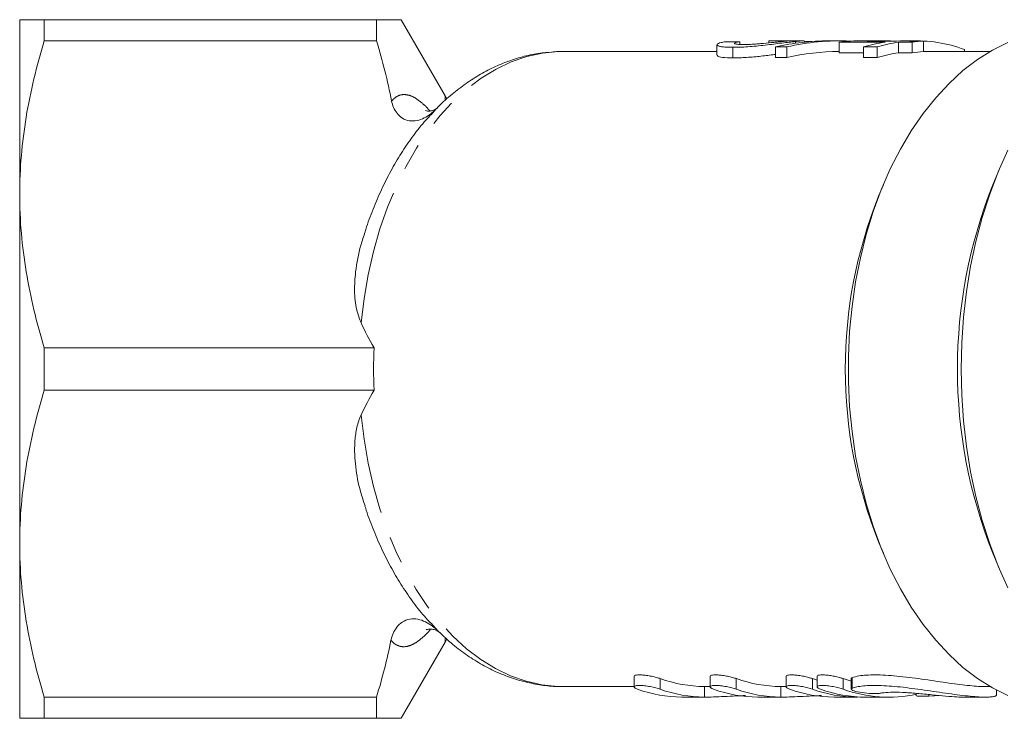
# Model space of a CAD drawing. Units: millimetres. Extents: x -23 to 579, y 24 to 305.
# Drawn here: x 128 to 174, y 25 to 58 of the extents above; entities that cross this region are included whole.
import ezdxf

# ---------------------------------------------------------------- set-up
doc = ezdxf.new("R2010")
doc.units = ezdxf.units.MM
doc.linetypes.add('PHANTOM', pattern=[12.7, 6.35, -1.27, 1.27, -1.27, 1.27, -1.27])

msp = doc.modelspace()

# ---------------------------------------------------------------- linework, layer by layer
at = {"color": 7, "linetype": 'Continuous', "lineweight": 15}
for p, q in [((127.766, 50.221), (127.766, 58.471)), ((128.92, 58.471), (128.92, 57.467)), ((144.616, 58.471), (128.92, 58.471)), ((144.616, 57.467), (144.616, 58.471)), ((147.851, 54.867), (145.77, 58.471)), ((128.92, 57.467), (144.616, 57.467)), ((160.689, 57.291), (160.689, 56.792)), ((161.764, 57.431), (161.764, 57.306)), ((163.136, 57.471), (163.136, 57.375)), ((163.459, 57.183), (163.986, 57.183)), ((163.459, 57.183), (163.459, 56.683)), ((163.606, 57.469), (163.606, 57.424)), ((163.986, 57.183), (163.986, 56.683)), ((164.797, 57.471), (164.027, 57.471)), ((164.397, 57.44), (164.397, 57.358)), ((164.823, 57.411), (164.823, 57.471)), ((166.502, 57.471), (165.974, 57.471)), ((166.455, 57.411), (168.626, 57.411)), ((166.455, 57.411), (166.455, 56.911)), ((167.608, 57.183), (168.246, 57.183)), ((167.608, 57.183), (167.608, 56.683)), ((168.411, 57.471), (167.623, 57.471)), ((169.161, 57.463), (167.779, 57.463)), ((168.246, 57.183), (168.246, 56.683)), ((169.264, 57.411), (169.902, 57.411)), ((169.264, 57.411), (169.264, 56.911)), ((170.129, 57.471), (169.491, 57.471)), ((170.438, 57.463), (169.8, 57.463)), ((169.902, 57.411), (169.902, 56.911)), ((170.438, 57.463), (170.438, 56.963)), ((160.689, 56.971), (153.426, 56.971)), ((161.443, 57.166), (161.443, 56.666)), ((167.608, 56.911), (166.455, 56.911)), ((169.902, 56.911), (169.264, 56.911)), ((173.594, 56.971), (170.438, 56.971)), ((172.371, 57.06), (172.371, 56.971)), ((163.986, 56.683), (163.459, 56.683)), ((168.246, 56.683), (167.608, 56.683)), ((147.934, 54.735), (147.851, 54.867)), ((147.192, 53.983), (147.413, 54.239)), ((173.998, 51.355), (173.714, 50.675)), ((168.544, 50.675), (168.317, 50.131)), ((127.766, 33.721), (127.766, 50.221)), ((144.497, 42.976), (128.92, 42.976)), ((128.92, 42.976), (128.92, 40.967)), ((128.92, 40.967), (144.497, 40.967)), ((127.766, 25.471), (127.766, 33.721)), ((168.317, 33.812), (168.544, 33.268)), ((173.714, 33.268), (173.998, 32.588)), ((147.511, 29.607), (147.188, 29.973)), ((145.77, 25.471), (147.851, 29.076)), ((147.851, 29.076), (147.935, 29.208)), ((156.776, 27.455), (156.776, 26.956)), ((160.366, 27.455), (160.366, 26.956)), ((163.956, 27.455), (163.956, 26.956)), ((165.412, 27.455), (165.412, 26.956)), ((153.426, 26.971), (156.776, 26.971)), ((160.157, 26.972), (160.105, 26.972)), ((160.157, 26.971), (160.366, 26.971)), ((163.747, 26.972), (163.696, 26.972)), ((163.747, 26.971), (163.95, 26.971)), ((165.412, 27.273), (165.193, 27.346)), ((167.027, 27.224), (166.648, 27.346)), ((167.027, 27.355), (167.027, 26.854)), ((173.365, 26.971), (173.594, 26.971)), ((170.1, 26.648), (170.1, 26.538)), ((170.695, 26.524), (171.226, 26.544)), ((173.88, 26.57), (173.88, 26.814)), ((144.616, 26.476), (128.92, 26.476)), ((128.92, 26.476), (128.92, 25.471)), ((144.616, 25.471), (144.616, 26.476)), ((159.084, 26.472), (159.033, 26.472)), ((159.084, 26.471), (160.164, 26.471)), ((162.669, 26.472), (162.623, 26.472)), ((162.669, 26.471), (163.754, 26.471)), ((166.259, 26.472), (166.214, 26.472)), ((166.259, 26.471), (167.33, 26.471)), ((167.286, 26.472), (167.33, 26.472)), ((167.718, 26.471), (168.79, 26.471)), ((172.255, 26.471), (173.364, 26.471)), ((128.92, 25.471), (144.616, 25.471))]:
    msp.add_line(p, q, dxfattribs=at)
at = {"color": 8, "linetype": 'PHANTOM', "lineweight": 0}
for p, q in [((147.851, 54.652), (147.851, 54.867)), ((147.468, 54.293), (147.413, 54.239)), ((147.511, 29.607), (147.594, 29.525)), ((147.851, 29.076), (147.851, 29.256)), ((158.012, 26.846), (158.012, 27.346)), ((160.105, 26.472), (160.105, 26.972)), ((161.602, 26.846), (161.602, 27.346)), ((163.696, 26.472), (163.696, 26.972)), ((165.193, 26.846), (165.193, 27.346)), ((166.648, 26.846), (166.648, 27.346)), ((167.064, 26.89), (167.064, 27.39)), ((170.695, 26.524), (170.695, 26.594)), ((167.286, 26.472), (167.286, 26.486))]:
    msp.add_line(p, q, dxfattribs=at)
at = {"color": 7, "linetype": 'Continuous', "lineweight": 15, "flags": 128}
for points in [[(174.427, 26.552), (173.699, 26.912), (172.99, 27.355), (172.304, 27.878), (171.645, 28.48), (171.016, 29.156), (170.421, 29.902), (169.864, 30.715), (169.347, 31.591), (168.873, 32.523), (168.445, 33.508), (168.065, 34.54), (167.736, 35.612), (167.458, 36.72), (167.235, 37.856), (167.066, 39.016), (166.953, 40.191), (166.896, 41.377), (166.896, 42.566), (166.953, 43.751), (167.066, 44.927), (167.235, 46.086), (167.458, 47.223), (167.736, 48.33), (168.065, 49.403), (168.445, 50.434), (168.873, 51.419), (169.347, 52.352), (169.864, 53.227), (170.421, 54.04), (171.016, 54.787), (171.645, 55.463), (172.304, 56.064), (172.99, 56.588), (173.699, 57.031), (174.427, 57.39)], [(169.491, 57.471), (169.35, 57.47), (169.161, 57.463)], [(174.422, 31.641), (173.971, 32.652), (173.568, 33.71), (173.214, 34.811), (172.912, 35.948), (172.662, 37.115), (172.467, 38.307), (172.326, 39.518), (172.242, 40.742), (172.214, 41.971), (172.242, 43.201), (172.326, 44.424), (172.467, 45.635), (172.662, 46.828), (172.912, 47.995), (173.214, 49.132), (173.568, 50.232), (173.971, 51.291), (174.422, 52.302)]]:
    msp.add_lwpolyline(points, dxfattribs=at)
at = {"color": 8, "linetype": 'PHANTOM', "lineweight": 0, "flags": 128}
for points in [[(143.886, 44.146), (144.024, 45.294), (144.218, 46.422), (144.469, 47.523), (144.774, 48.591), (145.131, 49.618), (145.539, 50.599), (145.994, 51.528), (146.495, 52.399), (147.037, 53.206), (147.619, 53.945), (148.235, 54.612), (148.883, 55.202), (149.559, 55.712), (150.258, 56.138), (150.976, 56.479), (151.709, 56.732), (152.453, 56.895), (153.202, 56.967), (153.426, 56.971)], [(153.426, 26.971), (153.166, 26.977), (152.419, 27.053), (151.677, 27.22), (150.947, 27.476), (150.231, 27.819), (149.535, 28.247), (148.862, 28.758), (148.217, 29.349), (147.603, 30.016), (147.024, 30.755), (146.484, 31.562), (145.985, 32.432), (145.532, 33.359), (145.126, 34.338), (144.77, 35.363), (144.467, 36.428), (144.217, 37.526), (144.023, 38.652), (143.886, 39.797)]]:
    msp.add_lwpolyline(points, dxfattribs=at)
at = {"color": 7, "linetype": 'Continuous', "lineweight": 15}
for centre, radius, start, end in [((167.323, 51.222), 6.25, 93.048, 97.983), ((169.529, 50.999), 6.475, 98.0209, 107.2603), ((170.168, 50.999), 6.475, 98.0209, 107.2604), ((170.12, 51.096), 6.375, 69.3277, 92.8835), ((170.771, 51.221), 6.25, 93.0481, 97.9828), ((170.168, 50.499), 6.475, 98.0209, 107.2604), ((170.771, 50.721), 6.25, 93.0481, 97.9828), ((195.506, 41.971), 23.465, 158.2278, 201.7722), ((188.734, 41.971), 21.987, 158.2157, 201.7843), ((160.17, 33.371), 6.4, 250.2904, 269.4164), ((163.761, 33.371), 6.4, 250.2904, 269.4164), ((159.098, 32.871), 6.4, 250.2905, 269.4163), ((160.17, 32.871), 6.4, 250.2904, 269.4164), ((162.688, 32.871), 6.4, 250.2904, 269.4164), ((163.761, 32.871), 6.4, 250.2904, 269.4164), ((166.279, 32.871), 6.4, 250.2904, 269.4164), ((167.351, 32.871), 6.4, 250.2904, 269.4164), ((167.734, 32.87), 6.399, 250.2922, 269.8566), ((168.787, 32.776), 6.303, 250.1643, 282.1749)]:
    msp.add_arc(centre, radius, start, end, dxfattribs=at)
for centre, major_axis, ratio, start_param, end_param in [((170.861, 42.471), (124.548, 0), 0.120435, 1.643898, 1.649469), ((165.974, 42.471), (0, 15), 0.858851, 0, 0.196521), ((166.502, 42.471), (0, 15), 0.858851, 6.246841, 6.479706), ((167.623, 42.471), (18.499, 0), 0.810846, 1.570796, 1.60495), ((168.411, 42.471), (18.499, 0), 0.810834, 1.536642, 1.60495), ((166.502, 41.971), (0, 15), 0.858851, 0.003604, 0.196521), ((168.471, 41.971), (25.187, -8.185), 0.499061, 3.573313, 3.651781), ((168.471, 41.971), (25.187, 8.185), 0.499061, 2.631405, 2.709872)]:
    msp.add_ellipse(centre, major_axis=major_axis, ratio=ratio, start_param=start_param, end_param=end_param, dxfattribs=at)
for points, knots in [([(127.766, 58.471), (127.766, 58.471), (127.792, 58.471), (127.896, 58.471), (127.974, 58.471), (128.275, 58.471), (128.566, 58.471), (128.92, 58.471)], [0, 0, 0, 0, 0.25, 0.25, 0.5, 0.5, 1, 1, 1, 1]), ([(145.755, 58.471), (145.76, 58.471), (145.792, 58.471), (145.641, 58.471), (145.28, 58.471), (144.838, 58.471), (144.616, 58.471)], [0, 0, 0, 0, 0.045996, 0.33637, 0.667084, 1, 1, 1, 1]), ([(128.92, 57.467), (128.561, 56.275), (128.27, 55.077), (127.872, 52.663), (127.766, 51.448), (127.766, 50.221)], [0, 0, 0, 0, 0.5, 0.5, 1, 1, 1, 1]), ([(161.072, 57.425), (161.003, 57.415), (160.938, 57.404), (160.83, 57.379), (160.785, 57.365), (160.689, 57.321), (160.673, 57.29), (160.722, 57.246), (160.751, 57.233), (160.831, 57.209), (160.884, 57.198), (161.012, 57.182), (161.088, 57.176), (161.212, 57.17), (161.255, 57.168), (161.347, 57.166), (161.395, 57.166), (161.443, 57.166)], [0, 0, 0, 0, 0.125, 0.125, 0.25, 0.25, 0.5, 0.5, 0.625, 0.625, 0.75, 0.75, 0.875, 0.875, 0.9375, 0.9375, 1, 1, 1, 1]), ([(161.443, 57.166), (161.551, 57.166), (161.661, 57.168), (161.896, 57.176), (162.021, 57.183), (162.283, 57.202), (162.416, 57.213), (162.687, 57.24), (162.827, 57.255), (163.102, 57.286), (163.237, 57.302), (163.505, 57.335), (163.635, 57.351), (163.878, 57.38), (163.993, 57.394), (164.156, 57.413), (164.207, 57.419), (164.305, 57.43), (164.351, 57.435), (164.397, 57.44)], [0, 0, 0, 0, 0.125, 0.125, 0.25, 0.25, 0.375, 0.375, 0.5, 0.5, 0.625, 0.625, 0.75, 0.75, 0.875, 0.875, 0.9375, 0.9375, 1, 1, 1, 1]), ([(161.948, 57.3), (161.889, 57.3), (161.831, 57.3), (161.73, 57.304), (161.684, 57.307), (161.604, 57.315), (161.572, 57.32), (161.528, 57.332), (161.514, 57.339), (161.508, 57.353), (161.513, 57.361), (161.538, 57.377), (161.558, 57.385), (161.624, 57.407), (161.693, 57.42), (161.764, 57.431)], [0, 0, 0, 0, 0.125, 0.125, 0.25, 0.25, 0.375, 0.375, 0.5, 0.5, 0.625, 0.625, 0.75, 0.75, 1, 1, 1, 1]), ([(163.762, 57.44), (163.706, 57.435), (163.648, 57.428), (163.518, 57.415), (163.449, 57.407), (163.225, 57.383), (163.062, 57.367), (162.807, 57.343), (162.723, 57.336), (162.554, 57.323), (162.47, 57.317), (162.308, 57.308), (162.232, 57.305), (162.083, 57.301), (162.015, 57.3), (161.948, 57.3)], [0, 0, 0, 0, 0.125, 0.125, 0.25, 0.25, 0.5, 0.5, 0.625, 0.625, 0.75, 0.75, 0.875, 0.875, 1, 1, 1, 1]), ([(163.136, 57.471), (163.219, 57.47), (163.301, 57.47), (163.42, 57.47), (163.459, 57.47), (163.535, 57.469), (163.571, 57.469), (163.606, 57.469)], [0, 0, 0, 0, 0.5, 0.5, 0.75, 0.75, 1, 1, 1, 1]), ([(163.606, 57.469), (163.667, 57.469), (163.726, 57.469), (163.829, 57.47), (163.875, 57.47), (163.994, 57.471), (164.042, 57.472), (164.063, 57.471), (164.064, 57.47), (164.046, 57.467), (164.028, 57.466), (163.977, 57.461), (163.943, 57.458), (163.862, 57.45), (163.813, 57.445), (163.762, 57.44)], [0, 0, 0, 0, 0.125, 0.125, 0.25, 0.25, 0.5, 0.5, 0.625, 0.625, 0.75, 0.75, 0.875, 0.875, 1, 1, 1, 1]), ([(164.397, 57.44), (164.465, 57.446), (164.605, 57.46), (164.764, 57.47), (164.786, 57.47), (164.797, 57.47)], [0, 0, 0, 0, 0.32959, 0.6686, 1, 1, 1, 1]), ([(164.823, 57.45), (164.935, 57.447), (165.052, 57.444), (165.162, 57.436), (165.168, 57.436)], [0, 0, 0, 0, 0.949084, 1, 1, 1, 1]), ([(152.792, 56.934), (152.671, 56.926), (152.299, 56.9), (151.681, 56.774), (150.945, 56.561), (150.222, 56.269), (149.518, 55.904), (148.832, 55.468), (148.173, 54.955), (147.718, 54.559), (147.494, 54.318), (147.469, 54.292)], [0, 0, 0, 0, 0.0617606, 0.1904835, 0.3196128, 0.4495854, 0.5807515, 0.7133432, 0.8474554, 0.9830447, 1, 1, 1, 1]), ([(153.426, 56.963), (153.346, 56.966), (153.163, 56.974), (152.981, 56.953), (152.879, 56.942)], [0, 0, 0, 0, 0.441815, 1, 1, 1, 1]), ([(161.443, 56.666), (161.265, 56.67), (160.937, 56.678), (160.705, 56.735), (160.712, 56.776), (160.714, 56.792)], [0, 0, 0, 0, 0.423011, 0.781631, 1, 1, 1, 1]), ([(163.459, 56.83), (163.365, 56.818), (163.067, 56.782), (162.494, 56.717), (161.895, 56.671), (161.574, 56.667), (161.443, 56.666)], [0, 0, 0, 0, 0.139829, 0.444396, 0.772762, 1, 1, 1, 1]), ([(145.327, 54.631), (145.347, 54.527), (145.378, 54.426), (145.461, 54.231), (145.515, 54.136), (145.652, 53.962), (145.735, 53.882), (145.932, 53.759), (146.047, 53.715), (146.285, 53.678), (146.41, 53.685), (146.648, 53.736), (146.759, 53.779), (146.969, 53.884), (147.068, 53.947), (147.249, 54.084), (147.334, 54.159), (147.413, 54.239)], [0, 0, 0, 0, 0.125, 0.125, 0.25, 0.25, 0.375, 0.375, 0.5, 0.5, 0.625, 0.625, 0.75, 0.75, 0.875, 0.875, 1, 1, 1, 1]), ([(147.185, 53.988), (147.103, 53.902), (146.816, 53.601), (146.363, 53.023), (145.829, 52.258), (145.339, 51.433), (144.89, 50.561), (144.491, 49.641), (144.218, 48.937), (144.095, 48.531), (144.072, 48.456)], [0, 0, 0, 0, 0.060239, 0.209852, 0.360324, 0.511365, 0.662724, 0.814197, 0.965628, 1, 1, 1, 1]), ([(147.462, 54.291), (147.462, 54.291), (147.462, 54.292), (147.401, 54.238), (147.26, 54.172), (147.08, 54.148), (146.966, 54.164), (146.92, 54.185), (146.93, 54.179), (146.931, 54.179)], [0, 0, 0, 0, 0.032335, 0.220071, 0.414568, 0.637794, 0.824552, 0.984408, 1, 1, 1, 1]), ([(127.766, 50.221), (127.766, 49.612), (127.792, 48.999), (127.895, 47.777), (127.973, 47.17), (128.272, 45.357), (128.563, 44.162), (128.92, 42.976)], [0, 0, 0, 0, 0.25, 0.25, 0.5, 0.5, 1, 1, 1, 1]), ([(143.886, 44.146), (143.81, 44.352), (143.627, 44.842), (143.556, 45.66), (143.622, 46.683), (143.795, 47.622), (144.007, 48.243), (144.079, 48.454)], [0, 0, 0, 0, 0.147752, 0.351937, 0.556646, 0.849339, 1, 1, 1, 1]), ([(128.92, 40.967), (128.561, 39.775), (128.27, 38.577), (127.872, 36.163), (127.766, 34.948), (127.766, 33.721)], [0, 0, 0, 0, 0.5, 0.5, 1, 1, 1, 1]), ([(144.074, 35.503), (143.998, 35.729), (143.797, 36.332), (143.602, 37.337), (143.555, 38.331), (143.654, 39.136), (143.781, 39.564), (143.877, 39.778), (143.886, 39.797)], [0, 0, 0, 0, 0.161574, 0.430935, 0.698456, 0.842393, 0.985959, 1, 1, 1, 1]), ([(144.065, 35.5), (144.072, 35.475), (144.178, 35.117), (144.43, 34.456), (144.822, 33.525), (145.267, 32.64), (145.755, 31.801), (146.291, 31.017), (146.765, 30.402), (147.075, 30.073), (147.177, 29.964)], [0, 0, 0, 0, 0.011518, 0.163233, 0.315209, 0.467424, 0.619822, 0.772261, 0.92453, 1, 1, 1, 1]), ([(127.766, 33.721), (127.766, 33.112), (127.792, 32.499), (127.895, 31.277), (127.973, 30.67), (128.272, 28.857), (128.563, 27.662), (128.92, 26.476)], [0, 0, 0, 0, 0.25, 0.25, 0.5, 0.5, 1, 1, 1, 1]), ([(145.296, 29.158), (145.318, 29.268), (145.351, 29.374), (145.44, 29.58), (145.497, 29.68), (145.641, 29.866), (145.728, 29.95), (145.934, 30.084), (146.054, 30.133), (146.304, 30.177), (146.437, 30.174), (146.689, 30.126), (146.809, 30.083), (147.034, 29.975), (147.14, 29.91), (147.335, 29.768), (147.426, 29.69), (147.511, 29.607)], [0, 0, 0, 0, 0.125, 0.125, 0.25, 0.25, 0.375, 0.375, 0.5, 0.5, 0.625, 0.625, 0.75, 0.75, 0.875, 0.875, 1, 1, 1, 1]), ([(146.966, 29.659), (146.964, 29.658), (146.956, 29.653), (147.015, 29.677), (147.141, 29.694), (147.337, 29.67), (147.499, 29.599), (147.578, 29.536), (147.586, 29.528), (147.587, 29.526)], [0, 0, 0, 0, 0.049748, 0.209891, 0.385703, 0.585768, 0.785784, 0.957747, 1, 1, 1, 1]), ([(147.596, 29.528), (147.774, 29.358), (148.164, 28.986), (148.809, 28.493), (149.515, 28.038), (150.243, 27.663), (150.986, 27.368), (151.74, 27.151), (152.5, 27.02), (153.072, 26.964), (153.389, 26.976), (153.452, 26.979)], [0, 0, 0, 0, 0.106782, 0.234283, 0.36055, 0.485365, 0.608629, 0.730388, 0.85083, 0.970268, 1, 1, 1, 1]), ([(158.012, 27.346), (157.954, 27.365), (157.838, 27.403), (157.604, 27.457), (157.36, 27.5), (157.131, 27.523), (156.945, 27.525), (156.825, 27.505), (156.77, 27.479), (156.781, 27.459), (156.783, 27.455)], [0, 0, 0, 0, 0.14345, 0.286926, 0.429332, 0.56767, 0.701374, 0.832849, 0.965753, 1, 1, 1, 1]), ([(161.602, 27.346), (161.544, 27.365), (161.428, 27.403), (161.194, 27.457), (160.95, 27.5), (160.722, 27.523), (160.536, 27.525), (160.415, 27.505), (160.361, 27.479), (160.371, 27.459), (160.373, 27.455)], [0, 0, 0, 0, 0.1434512, 0.2869269, 0.4293327, 0.5676711, 0.7013742, 0.8328486, 0.9657531, 1, 1, 1, 1]), ([(165.193, 27.346), (165.135, 27.365), (165.019, 27.403), (164.785, 27.457), (164.54, 27.5), (164.312, 27.523), (164.126, 27.525), (164.006, 27.505), (163.951, 27.479), (163.962, 27.459), (163.964, 27.455)], [0, 0, 0, 0, 0.143451, 0.286927, 0.42933, 0.567671, 0.701375, 0.832849, 0.965752, 1, 1, 1, 1]), ([(166.648, 27.346), (166.59, 27.365), (166.474, 27.403), (166.24, 27.457), (165.996, 27.5), (165.768, 27.523), (165.582, 27.525), (165.461, 27.505), (165.406, 27.479), (165.417, 27.459), (165.419, 27.455)], [0, 0, 0, 0, 0.14345, 0.286926, 0.429332, 0.56767, 0.701374, 0.832848, 0.965753, 1, 1, 1, 1]), ([(173.365, 26.973), (173.342, 26.973), (173.23, 26.97), (172.944, 26.986), (172.523, 27.023), (172.034, 27.082), (171.506, 27.155), (170.938, 27.239), (170.353, 27.325), (169.758, 27.405), (169.183, 27.469), (168.639, 27.512), (168.156, 27.528), (167.737, 27.516), (167.341, 27.475), (167.166, 27.422), (167.064, 27.39)], [0, 0, 0, 0, 0.018473, 0.089949, 0.163517, 0.234763, 0.307987, 0.380883, 0.455811, 0.530097, 0.606597, 0.679712, 0.755091, 0.82587, 0.898718, 1, 1, 1, 1]), ([(156.939, 26.846), (156.881, 26.867), (156.837, 26.888), (156.781, 26.93), (156.771, 26.95), (156.785, 26.984), (156.811, 26.998), (156.895, 27.018), (156.954, 27.023), (157.096, 27.023), (157.179, 27.018), (157.356, 26.999), (157.449, 26.984), (157.725, 26.932), (157.894, 26.888), (158.012, 26.846)], [0, 0, 0, 0, 0.125, 0.125, 0.25, 0.25, 0.375, 0.375, 0.5, 0.5, 0.625, 0.625, 0.75, 0.75, 1, 1, 1, 1]), ([(160.53, 26.846), (160.471, 26.867), (160.427, 26.888), (160.372, 26.93), (160.361, 26.95), (160.376, 26.984), (160.401, 26.998), (160.485, 27.018), (160.545, 27.023), (160.686, 27.023), (160.77, 27.018), (160.947, 26.999), (161.039, 26.984), (161.315, 26.932), (161.485, 26.888), (161.602, 26.846)], [0, 0, 0, 0, 0.125, 0.125, 0.25, 0.25, 0.375, 0.375, 0.5, 0.5, 0.625, 0.625, 0.75, 0.75, 1, 1, 1, 1]), ([(164.12, 26.846), (164.061, 26.867), (164.017, 26.888), (163.962, 26.93), (163.951, 26.95), (163.966, 26.984), (163.992, 26.998), (164.076, 27.018), (164.135, 27.023), (164.277, 27.023), (164.36, 27.018), (164.537, 26.999), (164.63, 26.984), (164.905, 26.932), (165.075, 26.888), (165.193, 26.846)], [0, 0, 0, 0, 0.125, 0.125, 0.25, 0.25, 0.375, 0.375, 0.5, 0.5, 0.625, 0.625, 0.75, 0.75, 1, 1, 1, 1]), ([(165.576, 26.846), (165.517, 26.867), (165.473, 26.888), (165.418, 26.93), (165.407, 26.95), (165.422, 26.984), (165.447, 26.998), (165.531, 27.018), (165.591, 27.023), (165.732, 27.023), (165.816, 27.018), (165.993, 26.999), (166.085, 26.984), (166.361, 26.932), (166.531, 26.888), (166.648, 26.846)], [0, 0, 0, 0, 0.125, 0.125, 0.25, 0.25, 0.375, 0.375, 0.5, 0.5, 0.625, 0.625, 0.75, 0.75, 1, 1, 1, 1]), ([(167.064, 27.39), (167.051, 27.386), (167.042, 27.38), (167.03, 27.368), (167.027, 27.362), (167.027, 27.355)], [0, 0, 0, 0, 0.5, 0.5, 1, 1, 1, 1]), ([(167.064, 26.89), (167.132, 26.913), (167.272, 26.959), (167.588, 27.004), (167.979, 27.027), (168.431, 27.022), (168.937, 26.991), (169.473, 26.939), (170.038, 26.868), (170.615, 26.787), (171.197, 26.701), (171.759, 26.619), (172.289, 26.55), (172.759, 26.5), (173.162, 26.473), (173.479, 26.469), (173.71, 26.487), (173.854, 26.521), (173.871, 26.554), (173.88, 26.57)], [0, 0, 0, 0, 0.057704, 0.117042, 0.174759, 0.234208, 0.29098, 0.349361, 0.406884, 0.465972, 0.525362, 0.586443, 0.646282, 0.707937, 0.766363, 0.82655, 0.883914, 0.942911, 1, 1, 1, 1]), ([(160.105, 26.472), (160.237, 26.473), (160.502, 26.475), (161.031, 26.5), (161.566, 26.53), (161.885, 26.541), (162.031, 26.546)], [0, 0, 0, 0, 0.259659, 0.519281, 0.77982, 1, 1, 1, 1]), ([(163.696, 26.472), (163.828, 26.473), (164.092, 26.475), (164.622, 26.5), (165.157, 26.53), (165.476, 26.541), (165.622, 26.546)], [0, 0, 0, 0, 0.259657, 0.519281, 0.77982, 1, 1, 1, 1]), ([(167.037, 26.854), (167.035, 26.863), (167.033, 26.877), (167.056, 26.887), (167.064, 26.89)], [0, 0, 0, 0, 0.6648858, 1, 1, 1, 1]), ([(168.39, 26.653), (168.339, 26.64), (168.238, 26.635), (167.969, 26.641), (167.809, 26.652), (167.495, 26.69), (167.348, 26.715), (167.125, 26.776), (167.053, 26.809), (167.033, 26.839)], [0, 0, 0, 0, 0.25, 0.25, 0.5, 0.5, 0.75, 0.75, 1, 1, 1, 1]), ([(172.255, 26.475), (172.213, 26.474), (172.083, 26.472), (171.646, 26.502), (171.019, 26.562), (170.308, 26.634), (169.603, 26.691), (168.99, 26.711), (168.584, 26.692), (168.444, 26.663), (168.39, 26.653)], [0, 0, 0, 0, 0.067541, 0.207939, 0.348458, 0.490401, 0.633179, 0.774734, 0.914439, 1, 1, 1, 1]), ([(170.103, 26.538), (170.108, 26.533), (170.12, 26.523), (170.233, 26.516), (170.407, 26.515), (170.574, 26.519), (170.673, 26.523), (170.695, 26.524)], [0, 0, 0, 0, 0.220976, 0.458234, 0.694968, 0.931544, 1, 1, 1, 1]), ([(127.766, 25.471), (127.766, 25.471), (127.792, 25.471), (127.896, 25.471), (127.974, 25.471), (128.275, 25.471), (128.566, 25.471), (128.92, 25.471)], [0, 0, 0, 0, 0.25, 0.25, 0.5, 0.5, 1, 1, 1, 1]), ([(144.616, 25.471), (144.836, 25.471), (145.279, 25.471), (145.639, 25.471), (145.789, 25.471), (145.759, 25.471), (145.754, 25.471)], [0, 0, 0, 0, 0.330844, 0.663623, 0.946687, 1, 1, 1, 1])]:
    msp.add_open_spline(points, degree=3, knots=knots, dxfattribs=at)
for points in [[(144.616, 57.467), (144.899, 56.526), (145.14, 55.581), (145.327, 54.631)], [(144.497, 40.967), (144.47, 41.637), (144.47, 42.306), (144.497, 42.976)], [(145.296, 29.158), (145.114, 28.257), (144.883, 27.364), (144.616, 26.476)]]:
    msp.add_open_spline(points, degree=3, dxfattribs=at)
at = {"color": 8, "linetype": 'PHANTOM', "lineweight": 0}
for points, knots in [([(145.327, 54.631), (145.373, 54.679), (145.51, 54.823), (145.773, 54.949), (146.106, 54.934), (146.452, 54.782), (146.766, 54.54), (146.996, 54.325), (147.112, 54.184), (147.13, 54.162)], [0, 0, 0, 0, 0.108748, 0.320266, 0.537487, 0.696392, 0.859247, 0.978361, 1, 1, 1, 1]), ([(147.172, 29.684), (147.162, 29.671), (147.045, 29.526), (146.81, 29.302), (146.474, 29.032), (146.117, 28.862), (145.767, 28.833), (145.492, 28.954), (145.346, 29.106), (145.296, 29.158)], [0, 0, 0, 0, 0.011814, 0.136629, 0.297091, 0.462007, 0.671355, 0.886825, 1, 1, 1, 1])]:
    msp.add_open_spline(points, degree=3, knots=knots, dxfattribs=at)

doc.saveas('drawing.dxf')
